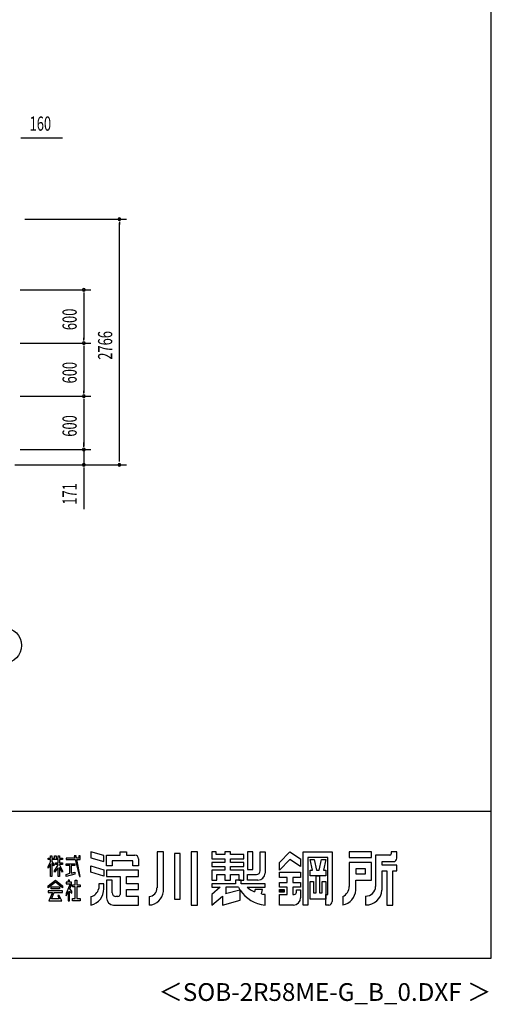
# Model space of a CAD drawing. Extents: x 868 to 32764, y 310 to 22484.
# Drawn here: x 27457 to 32764, y 310 to 11397 of the extents above; entities that cross this region are included whole.
import ezdxf
from ezdxf.enums import TextEntityAlignment as Align

# ---------------------------------------------------------------- set-up
doc = ezdxf.new("R2010")
doc.units = 0
doc.header["$LTSCALE"] = 80
doc.header["$MEASUREMENT"] = 0
for name, color, linetype in [('FILENAME', 7, 'CONTINUOUS'), ('SUNPOU', 4, 'CONTINUOUS'), ('WAKUSEN-01', 50, 'CONTINUOUS'), ('YODOROGO', 130, 'CONTINUOUS')]:
    doc.layers.add(name, color=color, linetype=linetype)
doc.styles.add('00', font='ROMANS', dxfattribs={"width": 0.666667, "bigfont": 'BIGFONT'})
doc.styles.add('FILENAME', font='romans', dxfattribs={"height": 200, "bigfont": 'bigfont'})

msp = doc.modelspace()

# ---------------------------------------------------------------- linework, layer by layer
at = {"layer": 'SUNPOU'}
for p, q in [((27468, 10067), (27498, 10067)), ((27478, 10067), (27937, 10067)), ((27515, 9151), (28658, 9151)), ((28578, 9121), (28578, 9091)), ((28578, 6431), (28578, 9111)), ((27460, 8356), (28258, 8356)), ((28178, 8326), (28178, 8296)), ((28178, 8316), (28178, 7796)), ((28178, 7786), (28178, 7816)), ((27460, 7756), (28258, 7756)), ((27460, 7756), (28258, 7756)), ((28178, 7726), (28178, 7696)), ((28178, 7716), (28178, 7196)), ((28178, 7186), (28178, 7216)), ((27460, 7156), (28258, 7156)), ((27460, 7156), (28258, 7156)), ((28178, 7126), (28178, 7096)), ((28178, 7116), (28178, 6596)), ((27460, 6556), (28258, 6556)), ((27460, 6556), (28258, 6556)), ((28178, 6596), (28178, 6636)), ((28178, 6586), (28178, 6616)), ((28178, 6586), (28178, 6616)), ((28178, 6556), (28178, 6391)), ((28578, 6421), (28578, 6451)), ((27403, 6385), (28658, 6385)), ((27403, 6385), (28258, 6385)), ((28178, 6355), (28178, 6325)), ((28178, 6345), (28178, 5886))]:
    msp.add_line(p, q, dxfattribs=at)
msp.add_circle((27278, 4351), 200, dxfattribs=at)
for centre, start, end in [((28578, 9151), 90, 270), ((28578, 9151), 270, 90), ((28178, 8356), 90, 270), ((28178, 8356), 270, 90), ((28178, 7756), 90, 270), ((28178, 7756), 90, 270), ((28178, 7756), 270, 90), ((28178, 7756), 270, 90), ((28178, 7156), 90, 270), ((28178, 7156), 90, 270), ((28178, 7156), 270, 90), ((28178, 7156), 270, 90), ((28178, 6556), 90, 270), ((28178, 6556), 90, 270), ((28178, 6556), 270, 90), ((28178, 6556), 270, 90), ((28178, 6385), 90, 270), ((28178, 6385), 270, 90), ((28578, 6385), 90, 270), ((28578, 6385), 270, 90)]:
    msp.add_arc(centre, 15, start, end, dxfattribs=at)
at = {"layer": 'WAKUSEN-01'}
for p, q in [((32764, 828), (32764, 22484)), ((20560, 2484), (32764, 2484)), ((868, 828), (32764, 828))]:
    msp.add_line(p, q, dxfattribs=at)
at = {"layer": 'YODOROGO'}
for p, q in [((28402, 1985), (28258, 2028)), ((28258, 2028), (28258, 1960)), ((28586, 2028), (28658, 2028)), ((28586, 1988), (28586, 2028)), ((28658, 2028), (28658, 1988)), ((29002, 2028), (29002, 1620)), ((29074, 2028), (29002, 2028)), ((29074, 1580), (29074, 2028)), ((29198, 2008), (29198, 1492)), ((29262, 2008), (29198, 2008)), ((29262, 1492), (29262, 2008)), ((29386, 2028), (29386, 1428)), ((29458, 2028), (29386, 2028)), ((29458, 1428), (29458, 2028)), ((29618, 2028), (29618, 1948)), ((29666, 2028), (29618, 2028)), ((29666, 1996), (29666, 2028)), ((29766, 1996), (29666, 1996)), ((29766, 2028), (29766, 1996)), ((29830, 2028), (29766, 2028)), ((29830, 1996), (29830, 2028)), ((29978, 1996), (29830, 1996)), ((29978, 1948), (29978, 1996)), ((30082, 2028), (30022, 2028)), ((30022, 2028), (30022, 1828)), ((30082, 1828), (30082, 2028)), ((30162, 2028), (30218, 2028)), ((30162, 1812), (30162, 2028)), ((30218, 2028), (30218, 1788)), ((30382, 1908), (30498, 2028)), ((30498, 2028), (30618, 1948)), ((30646, 1428), (30646, 2028)), ((30646, 2028), (30974, 2028)), ((30974, 2028), (30974, 1468)), ((31414, 2028), (31166, 2028)), ((31166, 2028), (31166, 1964)), ((31414, 1964), (31414, 2028)), ((31638, 2028), (31638, 2004)), ((31702, 2028), (31638, 2028)), ((31702, 1956), (31702, 2028)), ((27778, 1956), (27802, 1956)), ((27778, 1940), (27778, 1956)), ((27802, 1940), (27778, 1940)), ((27778, 1860), (27802, 1915)), ((27802, 1891), (27778, 1844)), ((27802, 1980), (27818, 1980)), ((27802, 1956), (27802, 1980)), ((27802, 1915), (27802, 1940)), ((27802, 1748), (27802, 1891)), ((27818, 1980), (27818, 1956)), ((27818, 1956), (27850, 1956)), ((27818, 1940), (27818, 1918)), ((27890, 1940), (27818, 1940)), ((27818, 1918), (27842, 1884)), ((27818, 1894), (27818, 1748)), ((27842, 1868), (27818, 1894)), ((27850, 1980), (27866, 1980)), ((27850, 1956), (27850, 1980)), ((27858, 1901), (27890, 1901)), ((27858, 1885), (27858, 1901)), ((27866, 1980), (27866, 1956)), ((27866, 1956), (27890, 1956)), ((27890, 1980), (27906, 1980)), ((27890, 1956), (27890, 1980)), ((27890, 1901), (27890, 1940)), ((27906, 1980), (27906, 1956)), ((27906, 1956), (27938, 1956)), ((27906, 1940), (27906, 1901)), ((27938, 1940), (27906, 1940)), ((27906, 1901), (27938, 1901)), ((27938, 1956), (27938, 1940)), ((27938, 1901), (27938, 1885)), ((27978, 1956), (27978, 1940)), ((28077, 1956), (27978, 1956)), ((27978, 1940), (28080, 1940)), ((27978, 1893), (28078, 1893)), ((27978, 1873), (27978, 1893)), ((28071, 1980), (28077, 1956)), ((28091, 1980), (28071, 1980)), ((28078, 1893), (28078, 1873)), ((28080, 1940), (28130, 1748)), ((28096, 1956), (28091, 1980)), ((28122, 1956), (28096, 1956)), ((28099, 1940), (28138, 1940)), ((28138, 1748), (28099, 1940)), ((28122, 1980), (28122, 1956)), ((28138, 1980), (28122, 1980)), ((28138, 1956), (28138, 1980)), ((28138, 1940), (28138, 1956)), ((28258, 1960), (28402, 1917)), ((28402, 1917), (28402, 1985)), ((28434, 1988), (28586, 1988)), ((28434, 1868), (28434, 1988)), ((28730, 1924), (28498, 1924)), ((28498, 1924), (28498, 1868)), ((28658, 1988), (28754, 1988)), ((28730, 1868), (28730, 1924)), ((28794, 1948), (28794, 1868)), ((29618, 1948), (29766, 1948)), ((29618, 1908), (29618, 1860)), ((29766, 1908), (29618, 1908)), ((29766, 1948), (29766, 1908)), ((29830, 1948), (29978, 1948)), ((29830, 1908), (29830, 1948)), ((29978, 1908), (29830, 1908)), ((29978, 1860), (29978, 1908)), ((30498, 1940), (30382, 1820)), ((30382, 1820), (30382, 1908)), ((30618, 1860), (30498, 1940)), ((30618, 1948), (30618, 1860)), ((30698, 1964), (30698, 1428)), ((30926, 1964), (30698, 1964)), ((30724, 1940), (30772, 1940)), ((30750, 1820), (30724, 1940)), ((30772, 1940), (30798, 1820)), ((30826, 1820), (30852, 1940)), ((30852, 1940), (30900, 1940)), ((30900, 1940), (30874, 1820)), ((30926, 1548), (30926, 1964)), ((31166, 1964), (31414, 1964)), ((31414, 1908), (31166, 1908)), ((31166, 1908), (31166, 1636)), ((31414, 1708), (31414, 1908)), ((31462, 1988), (31462, 1636)), ((31622, 1988), (31462, 1988)), ((31534, 1916), (31662, 1916)), ((31534, 1876), (31534, 1916)), ((27778, 1844), (27778, 1860)), ((27842, 1884), (27842, 1868)), ((27850, 1813), (27890, 1880)), ((27890, 1848), (27850, 1797)), ((27850, 1797), (27850, 1813)), ((27890, 1885), (27858, 1885)), ((27890, 1880), (27890, 1885)), ((27890, 1748), (27890, 1848)), ((27906, 1885), (27906, 1881)), ((27938, 1885), (27906, 1885)), ((27906, 1881), (27938, 1813)), ((27906, 1849), (27906, 1748)), ((27938, 1797), (27906, 1849)), ((27938, 1813), (27938, 1797)), ((28022, 1873), (27978, 1873)), ((27978, 1772), (28022, 1785)), ((28078, 1776), (27978, 1748)), ((28022, 1785), (28022, 1873)), ((28034, 1873), (28034, 1787)), ((28078, 1873), (28034, 1873)), ((28034, 1787), (28078, 1799)), ((28078, 1799), (28078, 1776)), ((28258, 1868), (28402, 1825)), ((28258, 1796), (28258, 1868)), ((28402, 1753), (28258, 1796)), ((28402, 1825), (28402, 1753)), ((28498, 1868), (28434, 1868)), ((28794, 1820), (28434, 1820)), ((28434, 1820), (28434, 1748)), ((28794, 1868), (28730, 1868)), ((28794, 1748), (28794, 1820)), ((29618, 1860), (29766, 1860)), ((29618, 1820), (29618, 1708)), ((29766, 1820), (29618, 1820)), ((29766, 1860), (29766, 1820)), ((29830, 1860), (29978, 1860)), ((29830, 1820), (29830, 1860)), ((29978, 1820), (29830, 1820)), ((29978, 1708), (29978, 1820)), ((30022, 1828), (30082, 1828)), ((30382, 1796), (30618, 1796)), ((30382, 1736), (30382, 1796)), ((30618, 1796), (30618, 1736)), ((30724, 1820), (30750, 1820)), ((30724, 1756), (30724, 1820)), ((30798, 1820), (30826, 1820)), ((30874, 1820), (30900, 1820)), ((30900, 1820), (30900, 1756)), ((31238, 1836), (31238, 1780)), ((31350, 1836), (31238, 1836)), ((31238, 1780), (31350, 1780)), ((31350, 1780), (31350, 1836)), ((31702, 1876), (31534, 1876)), ((31534, 1596), (31534, 1812)), ((31534, 1812), (31590, 1812)), ((31590, 1812), (31590, 1428)), ((31654, 1428), (31654, 1812)), ((31654, 1812), (31702, 1812)), ((31702, 1812), (31702, 1876)), ((27778, 1644), (27858, 1708)), ((27858, 1684), (27778, 1620)), ((27818, 1748), (27802, 1748)), ((27858, 1708), (27938, 1644)), ((27938, 1620), (27858, 1684)), ((27906, 1748), (27890, 1748)), ((27978, 1748), (27978, 1772)), ((27978, 1684), (27978, 1668)), ((28002, 1684), (27978, 1684)), ((28026, 1668), (27978, 1557)), ((27978, 1668), (28026, 1668)), ((28002, 1708), (28002, 1684)), ((28018, 1708), (28002, 1708)), ((28018, 1684), (28018, 1708)), ((28041, 1684), (28018, 1684)), ((28041, 1660), (28041, 1684)), ((28082, 1656), (28082, 1708)), ((28082, 1708), (28098, 1708)), ((28098, 1708), (28098, 1656)), ((28130, 1748), (28138, 1748)), ((28402, 1668), (28346, 1668)), ((28346, 1668), (28346, 1612)), ((28402, 1612), (28402, 1668)), ((28434, 1748), (28586, 1748)), ((28434, 1708), (28434, 1508)), ((28498, 1708), (28434, 1708)), ((28498, 1564), (28498, 1708)), ((28586, 1748), (28586, 1548)), ((28658, 1668), (28658, 1748)), ((28658, 1748), (28794, 1748)), ((28794, 1668), (28658, 1668)), ((28794, 1604), (28794, 1668)), ((29618, 1708), (29674, 1708)), ((29618, 1668), (29618, 1628)), ((29886, 1668), (29618, 1668)), ((29618, 1668), (29618, 1628)), ((29886, 1668), (29618, 1668)), ((29674, 1708), (29674, 1772)), ((29674, 1772), (29766, 1772)), ((29766, 1772), (29766, 1708)), ((29766, 1708), (29830, 1708)), ((29830, 1772), (29922, 1772)), ((29830, 1708), (29830, 1772)), ((29950, 1708), (29886, 1708)), ((29950, 1708), (29886, 1708)), ((29886, 1708), (29886, 1668)), ((29886, 1708), (29886, 1668)), ((29922, 1772), (29922, 1708)), ((29922, 1708), (29978, 1708)), ((29950, 1668), (29950, 1708)), ((29950, 1668), (29950, 1708)), ((30218, 1668), (29950, 1668)), ((30218, 1668), (29950, 1668)), ((30022, 1772), (30122, 1772)), ((30022, 1708), (30022, 1772)), ((30138, 1708), (30022, 1708)), ((30218, 1628), (30218, 1668)), ((30218, 1628), (30218, 1668)), ((30466, 1736), (30382, 1736)), ((30382, 1628), (30382, 1680)), ((30382, 1680), (30466, 1680)), ((30466, 1680), (30466, 1736)), ((30618, 1736), (30530, 1736)), ((30530, 1736), (30530, 1680)), ((30530, 1680), (30618, 1680)), ((30618, 1680), (30618, 1628)), ((30900, 1756), (30724, 1756)), ((30724, 1492), (30724, 1692)), ((30724, 1692), (30764, 1692)), ((30764, 1692), (30764, 1564)), ((30792, 1564), (30792, 1756)), ((30792, 1756), (30832, 1756)), ((30832, 1756), (30832, 1564)), ((30860, 1564), (30860, 1692)), ((30860, 1692), (30900, 1692)), ((30900, 1692), (30900, 1492)), ((31238, 1596), (31238, 1708)), ((31238, 1708), (31414, 1708)), ((27778, 1620), (27778, 1644)), ((27778, 1589), (27778, 1569)), ((27938, 1589), (27778, 1589)), ((27778, 1569), (27825, 1569)), ((27825, 1569), (27786, 1476)), ((27810, 1609), (27810, 1633)), ((27810, 1633), (27906, 1633)), ((27906, 1609), (27810, 1609)), ((27816, 1496), (27845, 1569)), ((27845, 1569), (27938, 1569)), ((27906, 1633), (27906, 1609)), ((27938, 1644), (27938, 1620)), ((27938, 1569), (27938, 1589)), ((27978, 1533), (28002, 1580)), ((27978, 1557), (27978, 1533)), ((28002, 1580), (28002, 1476)), ((28018, 1585), (28042, 1563)), ((28018, 1476), (28018, 1585)), ((28020, 1611), (28041, 1660)), ((28042, 1583), (28020, 1611)), ((28042, 1563), (28042, 1583)), ((28050, 1656), (28082, 1656)), ((28050, 1632), (28050, 1656)), ((28082, 1632), (28050, 1632)), ((28082, 1500), (28082, 1632)), ((28098, 1656), (28138, 1656)), ((28098, 1632), (28098, 1500)), ((28138, 1632), (28098, 1632)), ((28138, 1656), (28138, 1632)), ((28658, 1604), (28794, 1604)), ((28658, 1524), (28658, 1604)), ((29713, 1628), (29618, 1548)), ((29618, 1628), (29713, 1628)), ((29713, 1628), (29618, 1548)), ((29618, 1628), (29713, 1628)), ((29771, 1557), (29934, 1600)), ((29778, 1562), (29771, 1557)), ((29918, 1628), (29778, 1628)), ((29778, 1628), (29778, 1562)), ((29938, 1481), (29938, 1595)), ((29938, 1481), (29938, 1595)), ((30018, 1628), (30218, 1628)), ((30018, 1628), (30218, 1628)), ((30106, 1604), (30098, 1576)), ((30106, 1604), (30098, 1576)), ((30190, 1604), (30106, 1604)), ((30190, 1604), (30106, 1604)), ((30178, 1552), (30190, 1604)), ((30178, 1552), (30190, 1604)), ((30466, 1628), (30382, 1628)), ((30382, 1602), (30434, 1602)), ((30382, 1574), (30382, 1602)), ((30434, 1574), (30382, 1574)), ((30386, 1598), (30430, 1598)), ((30386, 1578), (30386, 1598)), ((30430, 1578), (30386, 1578)), ((30390, 1594), (30426, 1594)), ((30390, 1582), (30390, 1594)), ((30426, 1582), (30390, 1582)), ((30394, 1590), (30422, 1590)), ((30394, 1586), (30394, 1590)), ((30422, 1586), (30394, 1586)), ((30422, 1590), (30422, 1586)), ((30426, 1594), (30426, 1582)), ((30430, 1598), (30430, 1578)), ((30434, 1602), (30434, 1574)), ((30466, 1548), (30466, 1628)), ((30618, 1628), (30530, 1628)), ((30530, 1628), (30530, 1548)), ((30570, 1600), (30618, 1600)), ((30570, 1572), (30570, 1600)), ((30618, 1600), (30618, 1508)), ((30764, 1564), (30792, 1564)), ((30832, 1564), (30860, 1564)), ((27786, 1476), (27930, 1476)), ((27902, 1496), (27816, 1496)), ((27885, 1536), (27902, 1496)), ((27901, 1536), (27885, 1536)), ((27930, 1476), (27901, 1536)), ((28002, 1476), (28018, 1476)), ((28050, 1500), (28082, 1500)), ((28050, 1476), (28050, 1500)), ((28138, 1476), (28050, 1476)), ((28098, 1500), (28138, 1500)), ((28138, 1500), (28138, 1476)), ((28258, 1524), (28258, 1428)), ((28562, 1524), (28538, 1524)), ((28794, 1524), (28658, 1524)), ((28794, 1428), (28794, 1524)), ((28914, 1524), (28914, 1428)), ((29198, 1492), (29262, 1492)), ((29618, 1548), (29618, 1428)), ((29618, 1548), (29618, 1428)), ((29618, 1428), (29738, 1528)), ((29618, 1428), (29738, 1528)), ((29738, 1528), (29738, 1428)), ((29738, 1528), (29738, 1428)), ((29738, 1428), (29938, 1481)), ((29738, 1428), (29938, 1481)), ((30218, 1428), (30218, 1548)), ((30218, 1428), (30218, 1548)), ((30382, 1548), (30466, 1548)), ((30382, 1428), (30382, 1548)), ((30530, 1548), (30546, 1548)), ((30900, 1492), (30724, 1492)), ((30900, 1548), (30926, 1548)), ((30900, 1428), (30900, 1548)), ((31094, 1524), (31094, 1428)), ((31350, 1528), (31350, 1428)), ((28514, 1428), (28794, 1428)), ((29386, 1428), (29458, 1428)), ((30538, 1428), (30382, 1428)), ((30698, 1428), (30646, 1428)), ((30934, 1428), (30900, 1428)), ((31590, 1428), (31654, 1428))]:
    msp.add_line(p, q, dxfattribs=at)
for centre, radius, start, end in [((31622, 2004), 16, 270, 0), ((28754, 1948), 40, 0, 90), ((31662, 1956), 40, 270, 0), ((30122, 1812), 40, 270, 0), ((30138, 1788), 80, 270, 0), ((28226, 1601), 176, 280.3644, 3.5415), ((28236, 1634), 112, 281.2491, 348.7509), ((28538, 1564), 40, 180, 270), ((28907, 1618), 94.7, 274.0524, 0.9267), ((28909, 1593), 165, 271.5351, 355.5273), ((30254, 1808), 382, 208.1411, 212.921), ((30254, 1808), 382, 213.9611, 264.4787), ((30254, 1808), 382, 213.9611, 264.4787), ((30230, 1869), 321, 228.6181, 245.6603), ((30230, 1869), 321, 228.6181, 245.6603), ((30546, 1572), 24, 270, 360), ((31040, 1638), 126, 295.3405, 359.189), ((31060, 1603), 178, 281.0263, 357.7711), ((31352, 1638), 110, 269.0041, 358.9126), ((31354, 1608), 180, 268.6285, 356.1664), ((28514, 1508), 80, 180, 270), ((28562, 1548), 24, 270, 0), ((30230, 1869), 321, 260.6063, 267.779), ((30230, 1869), 321, 260.6063, 267.779), ((30538, 1508), 80, 270, 0), ((30934, 1468), 40, 270, 0)]:
    msp.add_arc(centre, radius, start, end, dxfattribs=at)

# ---------------------------------------------------------------- texts
at = {"layer": 'FILENAME', "style": 'FILENAME'}
msp.add_text('＜SOB-2R58ME-G_B_0.DXF ＞', height=200, dxfattribs=at).set_placement((32764, 348), align=Align.RIGHT)
at = {"layer": 'SUNPOU', "style": '00', "width": 0.666667}
msp.add_text('160', height=160, dxfattribs=at).set_placement((27568, 10147))
for s, p in [('600', (28098, 7901)), ('2766', (28498, 7568)), ('600', (28098, 7301)), ('600', (28098, 6701)), ('171', (28098, 5936))]:
    msp.add_text(s, height=160, rotation=90, dxfattribs=at).set_placement(p)

doc.saveas('drawing.dxf')
